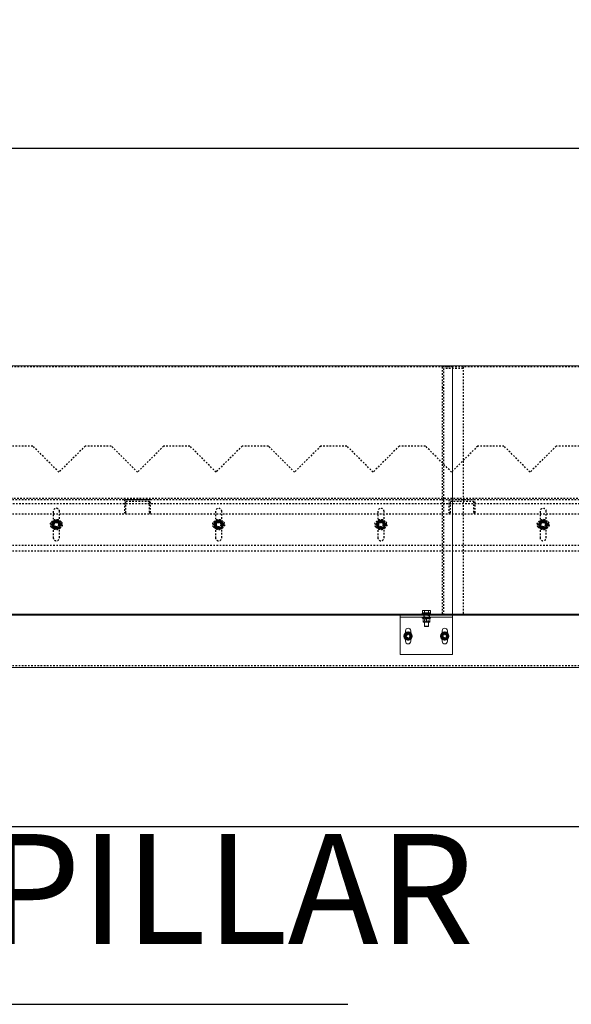
# Model space of a CAD drawing. Units: millimetres. Extents: x 49143 to 221855, y -19824 to 2562.
# Drawn here: x 70057 to 71111, y -4586 to -2705 of the extents above; entities that cross this region are included whole.
import ezdxf

# ---------------------------------------------------------------- set-up
doc = ezdxf.new("R2010")
doc.units = ezdxf.units.MM
doc.linetypes.add('EB_DASH', pattern=[6, 3, -3])
doc.layers.get('0').update_dxf_attribs({"lineweight": 18})
for name, color, linetype, lineweight in [('CAXA0', 7, 'Continuous', 70), ('CAXA2', 6, 'EB_DASH', 25), ('CAXA4', 3, 'Continuous', 25)]:
    doc.layers.add(name, color=color, linetype=linetype, lineweight=lineweight)
doc.styles.add('标准', font='txt', dxfattribs={"width": 0.667})
doc.dimstyles.new('标准', dxfattribs={"dimscale": 60, "dimtxt": 2.5, "dimasz": 4, "dimexe": 1, "dimexo": 1, "dimtad": 1, "dimdec": 1, "dimzin": 9, "dimdsep": 46, "dimtxsty": '标准', "dimcen": 0, "dimdle": 6, "dimazin": 2, "dimtfac": 1, "dimtdec": 3, "dimtmove": 0, "dimatfit": 3, "dimfxl": 0, "dimtolj": 1, "dimtzin": 0, "dimarcsym": 0})

# ---------------------------------------------------------------- blocks, each defined once
blk = doc.blocks.new('*CAXBLOCK6061')
at = {"layer": 'CAXA4', "linetype": 'Continuous', "lineweight": 25}
blk.add_hatch(color=0, dxfattribs=at).paths.add_polyline_path([(69409.5, -4318.1), (69614, -4447.3), (69639.5, -4393)], flags=0)
at = {"layer": 'CAXA4', "color": 0, "linetype": 'Continuous', "lineweight": 25}
for p, q in [((69409.5, -4318.1), (69979.4, -4585.8)), ((69979.4, -4585.8), (70684.1, -4585.8))]:
    blk.add_line(p, q, dxfattribs=at)
at = {"layer": 'CAXA4', "color": 0, "linetype": 'Continuous', "lineweight": 25, "insert": (69992.9, -4260.6), "char_height": 210, "attachment_point": 1, "style": '标准'}
blk.add_mtext('\\fNSimSun|b0|i0|p34;PILLAR', dxfattribs=at)
blk = doc.blocks.new('CAXBLOCK69', base_point=(62846, -5821.1))
at = {"color": 7, "linetype": 'Continuous', "lineweight": 0}
for p, q in [((70884.5, -3366.6), (69664.5, -3366.6)), ((70884.5, -3366.6), (70884.5, -3840.6)), ((72104.5, -3366.6), (70884.5, -3366.6)), ((70828, -3833.7), (70827, -3834.1)), ((70827, -3838.4), (70827, -3834.1)), ((70828, -3833.7), (70828.9, -3833.7)), ((70828.9, -3833.7), (70834.5, -3833.7)), ((70830.7, -3838.4), (70830.7, -3834.1)), ((70834.5, -3833.7), (70840.1, -3833.7)), ((70838.2, -3838.4), (70838.2, -3834.1)), ((70840.1, -3833.7), (70841, -3833.7)), ((70842, -3834.1), (70841, -3833.7)), ((70842, -3838.4), (70842, -3834.1)), ((70884.5, -3840.6), (69664.5, -3840.6)), ((70884.5, -3842.6), (69664.5, -3842.6)), ((70784.5, -3842.6), (70884.5, -3842.6)), ((70784.5, -3842.6), (70784.5, -3846.6)), ((70784.5, -3846.6), (70884.5, -3846.6)), ((70784.5, -3917.6), (70784.5, -3846.6)), ((70826.5, -3839), (70826.5, -3840.6)), ((70842.5, -3839), (70826.5, -3839)), ((70826.5, -3846.6), (70826.5, -3848.2)), ((70842.5, -3848.2), (70826.5, -3848.2)), ((70830.7, -3838.4), (70827, -3838.4)), ((70828.4, -3848.2), (70828, -3848.4)), ((70828, -3849), (70828, -3855.3)), ((70828.2, -3838.4), (70828.8, -3839)), ((70838.2, -3838.4), (70830.7, -3838.4)), ((70834.5, -3849), (70834.5, -3855.3)), ((70842, -3838.4), (70838.2, -3838.4)), ((70840.2, -3839), (70840.8, -3838.4)), ((70841, -3848.4), (70840.6, -3848.2)), ((70841, -3849), (70841, -3855.3)), ((70842.5, -3840.6), (70842.5, -3839)), ((70842.5, -3848.2), (70842.5, -3846.6)), ((70884.5, -3840.6), (70884.5, -3842.6)), ((72104.5, -3840.6), (70884.5, -3840.6)), ((70884.5, -3842.6), (70884.5, -3846.6)), ((72104.5, -3842.6), (70884.5, -3842.6)), ((70884.5, -3917.6), (70884.5, -3846.6)), ((70794.5, -3872.6), (70794.5, -3876.4)), ((70804.5, -3876.4), (70804.5, -3872.6)), ((70828, -3855.9), (70828.4, -3856.1)), ((70828.4, -3856.1), (70839.8, -3856.1)), ((70830.5, -3856.1), (70830.5, -3863.6)), ((70830.5, -3863.6), (70830.9, -3864)), ((70830.5, -3863.6), (70838.5, -3863.6)), ((70838.1, -3864), (70830.9, -3864)), ((70838.1, -3864), (70838.5, -3863.6)), ((70838.5, -3863.6), (70838.5, -3856.1)), ((70839.8, -3856.1), (70840.6, -3856.1)), ((70840.6, -3856.1), (70841, -3855.9)), ((70864.5, -3872.6), (70864.5, -3876.4)), ((70874.5, -3876.4), (70874.5, -3872.6)), ((70794.5, -3888.8), (70794.5, -3892.6)), ((70804.5, -3892.6), (70804.5, -3888.8)), ((70864.5, -3888.8), (70864.5, -3892.6)), ((70874.5, -3892.6), (70874.5, -3888.8)), ((70884.5, -3917.6), (70784.5, -3917.6)), ((75437.5, -3942.6), (64092.5, -3942.6))]:
    blk.add_line(p, q, dxfattribs=at)
for centre in [(70799.5, -3882.6), (70869.5, -3882.6)]:
    blk.add_circle(centre, 8, dxfattribs=at)
for centre, radius, start, end in [((70799.5, -3872.6), 5, 0, 180), ((70869.5, -3872.6), 5, 0, 180), ((70799.5, -3882.6), 6.5, 150, 210), ((70799.5, -3882.6), 6.5, 90, 150), ((70799.5, -3882.6), 6.5, 210, 270), ((70799.5, -3882.6), 6.5, 30, 90), ((70799.5, -3882.6), 6.5, 270, 330), ((70799.5, -3882.6), 6.5, 330, 30), ((70869.5, -3882.6), 6.5, 150, 210), ((70869.5, -3882.6), 6.5, 90, 150), ((70869.5, -3882.6), 6.5, 210, 270), ((70869.5, -3882.6), 6.5, 30, 90), ((70869.5, -3882.6), 6.5, 270, 330), ((70869.5, -3882.6), 6.5, 330, 30), ((70799.5, -3892.6), 5, 180, 360), ((70869.5, -3892.6), 5, 180, 360)]:
    blk.add_arc(centre, radius, start, end, dxfattribs=at)
for points, knots in [([(70827, -3834.1), (70827.1, -3834), (70827.5, -3833.9), (70828.1, -3833.8), (70828.5, -3833.7), (70828.8, -3833.7), (70828.9, -3833.7)], [0, 0, 0, 0, 0.478054, 1.197403, 1.679482, 1.920935, 1.920935, 1.920935, 1.920935]), ([(70828.9, -3833.7), (70829, -3833.7), (70829.6, -3833.7), (70830.3, -3833.9), (70830.7, -3834.1)], [0, 0, 0, 0, 0.476966, 1.917865, 1.917865, 1.917865, 1.917865]), ([(70830.7, -3834.1), (70831.4, -3834), (70832.3, -3833.8), (70833.5, -3833.7), (70834.2, -3833.7), (70834.5, -3833.7)], [0, 0, 0, 0, 1.880124, 2.826422, 3.77511, 3.77511, 3.77511, 3.77511]), ([(70834.5, -3833.7), (70834.8, -3833.7), (70835.7, -3833.7), (70837, -3833.9), (70837.9, -3834), (70838.2, -3834.1)], [0, 0, 0, 0, 0.938514, 2.826184, 3.774976, 3.774976, 3.774976, 3.774976]), ([(70838.2, -3834.1), (70838.3, -3834), (70838.5, -3834), (70838.9, -3833.9), (70839.4, -3833.7), (70839.9, -3833.7), (70840.1, -3833.7)], [0, 0, 0, 0, 0.242862, 0.485802, 1.201397, 1.920539, 1.920539, 1.920539, 1.920539]), ([(70840.1, -3833.7), (70840.3, -3833.7), (70840.6, -3833.7), (70841, -3833.8), (70841.5, -3833.9), (70841.8, -3834), (70842, -3834.1), (70842, -3834.1)], [0, 0, 0, 0, 0.464808, 0.930766, 1.399688, 1.86937, 1.92117, 1.92117, 1.92117, 1.92117]), ([(70828, -3848.4), (70828, -3848.4), (70828, -3848.4), (70828, -3848.6), (70828, -3848.9), (70828, -3849)], [0, 0, 0, 0, 0.0416282, 0.3157819, 0.5950066, 0.5950066, 0.5950066, 0.5950066]), ([(70828, -3849), (70828.4, -3848.9), (70829.1, -3848.6), (70830.5, -3848.4), (70832, -3848.4), (70833.4, -3848.7), (70834.2, -3848.9), (70834.5, -3849)], [0, 0, 0, 0, 1.198933, 2.407861, 4.058041, 5.752709, 6.626258, 6.626258, 6.626258, 6.626258]), ([(70834.5, -3849), (70835.1, -3848.8), (70836.2, -3848.5), (70837.9, -3848.4), (70839.5, -3848.6), (70840.5, -3848.8), (70841, -3849)], [0, 0, 0, 0, 1.752912, 3.543835, 5.070154, 6.624706, 6.624706, 6.624706, 6.624706]), ([(70841, -3849), (70841, -3848.8), (70841, -3848.5), (70841, -3848.5), (70841, -3848.4)], [0, 0, 0, 0, 0.296266, 0.5597857, 0.5597857, 0.5597857, 0.5597857]), ([(70828, -3855.3), (70828, -3855.5), (70828, -3855.8), (70828, -3855.8), (70828, -3855.9)], [0, 0, 0, 0, 0.296266, 0.5597857, 0.5597857, 0.5597857, 0.5597857]), ([(70834.5, -3855.3), (70834.2, -3855.4), (70833.4, -3855.6), (70832, -3855.9), (70830.5, -3855.9), (70829.1, -3855.7), (70828.4, -3855.4), (70828, -3855.3)], [0, 0, 0, 0, 0.873548, 2.525746, 4.218365, 5.416376, 6.626227, 6.626227, 6.626227, 6.626227]), ([(70841, -3855.3), (70840.4, -3855.5), (70839.3, -3855.8), (70837.6, -3855.9), (70836, -3855.8), (70835, -3855.5), (70834.5, -3855.3)], [0, 0, 0, 0, 1.752912, 3.543835, 5.070154, 6.624706, 6.624706, 6.624706, 6.624706]), ([(70841, -3855.9), (70841, -3855.9), (70841, -3855.9), (70841, -3855.7), (70841, -3855.4), (70841, -3855.3)], [0, 0, 0, 0, 0.0416282, 0.3157819, 0.5950066, 0.5950066, 0.5950066, 0.5950066]), ([(70793.9, -3879.4), (70793.5, -3879.9), (70792.9, -3881), (70792.3, -3882.1), (70792, -3882.6)], [0, 0, 0, 0, 1.86806, 3.752777, 3.752777, 3.752777, 3.752777]), ([(70792, -3882.6), (70792, -3882.6), (70792.3, -3883.2), (70792.9, -3884.3), (70793.6, -3885.3), (70793.9, -3885.9)], [0, 0, 0, 0, 0.101209, 1.920347, 3.752777, 3.752777, 3.752777, 3.752777]), ([(70795.7, -3876.1), (70795.4, -3876.6), (70794.8, -3877.7), (70794.2, -3878.8), (70793.9, -3879.4)], [0, 0, 0, 0, 1.869306, 3.752777, 3.752777, 3.752777, 3.752777]), ([(70793.9, -3885.9), (70794.3, -3886.7), (70795, -3887.8), (70795.6, -3888.8), (70795.7, -3889.1)], [0, 0, 0, 0, 2.803074, 3.752777, 3.752777, 3.752777, 3.752777]), ([(70799.5, -3876.1), (70798.9, -3876.1), (70797.6, -3876.1), (70796.4, -3876.1), (70795.7, -3876.1)], [0, 0, 0, 0, 1.86806, 3.752777, 3.752777, 3.752777, 3.752777]), ([(70795.7, -3889.1), (70796, -3889.1), (70796.8, -3889.1), (70797.9, -3889.1), (70798.9, -3889.1), (70799.3, -3889.1), (70799.5, -3889.1)], [0, 0, 0, 0, 0.933935, 2.339271, 3.281069, 3.752777, 3.752777, 3.752777, 3.752777]), ([(70803.2, -3876.1), (70802.6, -3876.1), (70801.4, -3876.1), (70800.1, -3876.1), (70799.5, -3876.1)], [0, 0, 0, 0, 1.869306, 3.752777, 3.752777, 3.752777, 3.752777]), ([(70799.5, -3889.1), (70799.8, -3889.1), (70801.1, -3889.1), (70802.3, -3889.1), (70803.2, -3889.1)], [0, 0, 0, 0, 0.933302, 3.752777, 3.752777, 3.752777, 3.752777]), ([(70805.1, -3879.4), (70805, -3879.1), (70804.7, -3878.6), (70804.2, -3877.8), (70803.7, -3877), (70803.4, -3876.4), (70803.3, -3876.1), (70803.2, -3876.1)], [0, 0, 0, 0, 0.907947, 1.818141, 2.734124, 3.651592, 3.752777, 3.752777, 3.752777, 3.752777]), ([(70803.2, -3889.1), (70803.5, -3888.6), (70804, -3887.8), (70804.6, -3886.7), (70805, -3886.1), (70805.1, -3885.9)], [0, 0, 0, 0, 1.869002, 2.809701, 3.752777, 3.752777, 3.752777, 3.752777]), ([(70807, -3882.6), (70806.9, -3882.5), (70806.8, -3882.2), (70806.4, -3881.5), (70805.8, -3880.6), (70805.4, -3879.8), (70805.1, -3879.4)], [0, 0, 0, 0, 0.474557, 0.949268, 2.347556, 3.752777, 3.752777, 3.752777, 3.752777]), ([(70805.1, -3885.9), (70805.3, -3885.6), (70805.7, -3884.8), (70806.4, -3883.7), (70806.8, -3882.9), (70807, -3882.6)], [0, 0, 0, 0, 0.932996, 2.809564, 3.752777, 3.752777, 3.752777, 3.752777]), ([(70863.9, -3879.4), (70863.4, -3880.2), (70862.8, -3881.3), (70862.1, -3882.3), (70862, -3882.6)], [0, 0, 0, 0, 2.803074, 3.752777, 3.752777, 3.752777, 3.752777]), ([(70862, -3882.6), (70862.1, -3882.9), (70862.5, -3883.5), (70863.1, -3884.5), (70863.5, -3885.3), (70863.8, -3885.7), (70863.9, -3885.9)], [0, 0, 0, 0, 0.933935, 2.339271, 3.281069, 3.752777, 3.752777, 3.752777, 3.752777]), ([(70865.7, -3876.1), (70865.7, -3876.1), (70865.4, -3876.7), (70864.8, -3877.8), (70864.2, -3878.8), (70863.9, -3879.4)], [0, 0, 0, 0, 0.101209, 1.920347, 3.752777, 3.752777, 3.752777, 3.752777]), ([(70863.9, -3885.9), (70864, -3886.1), (70864.6, -3887.2), (70865.3, -3888.3), (70865.7, -3889.1)], [0, 0, 0, 0, 0.933302, 3.752777, 3.752777, 3.752777, 3.752777]), ([(70869.5, -3876.1), (70868.9, -3876.1), (70867.6, -3876.1), (70866.4, -3876.1), (70865.7, -3876.1)], [0, 0, 0, 0, 1.86806, 3.752777, 3.752777, 3.752777, 3.752777]), ([(70865.7, -3889.1), (70866.4, -3889.1), (70867.3, -3889.1), (70868.5, -3889.1), (70869.2, -3889.1), (70869.5, -3889.1)], [0, 0, 0, 0, 1.869002, 2.809701, 3.752777, 3.752777, 3.752777, 3.752777]), ([(70873.2, -3876.1), (70872.6, -3876.1), (70871.4, -3876.1), (70870.1, -3876.1), (70869.5, -3876.1)], [0, 0, 0, 0, 1.869306, 3.752777, 3.752777, 3.752777, 3.752777]), ([(70869.5, -3889.1), (70869.8, -3889.1), (70870.7, -3889.1), (70872, -3889.1), (70872.9, -3889.1), (70873.2, -3889.1)], [0, 0, 0, 0, 0.932996, 2.809564, 3.752777, 3.752777, 3.752777, 3.752777]), ([(70875.1, -3879.4), (70874.8, -3878.8), (70874.2, -3877.7), (70873.6, -3876.6), (70873.2, -3876.1)], [0, 0, 0, 0, 1.86806, 3.752777, 3.752777, 3.752777, 3.752777]), ([(70873.2, -3889.1), (70873.3, -3889), (70873.5, -3888.7), (70873.9, -3888), (70874.4, -3887.1), (70874.9, -3886.3), (70875.1, -3885.9)], [0, 0, 0, 0, 0.474557, 0.949268, 2.347556, 3.752777, 3.752777, 3.752777, 3.752777]), ([(70877, -3882.6), (70876.7, -3882.1), (70876.1, -3881), (70875.4, -3879.9), (70875.1, -3879.4)], [0, 0, 0, 0, 1.869306, 3.752777, 3.752777, 3.752777, 3.752777]), ([(70875.1, -3885.9), (70875.3, -3885.6), (70875.6, -3885.1), (70876, -3884.3), (70876.5, -3883.5), (70876.8, -3882.9), (70877, -3882.6), (70877, -3882.6)], [0, 0, 0, 0, 0.907947, 1.818141, 2.734124, 3.651592, 3.752777, 3.752777, 3.752777, 3.752777])]:
    blk.add_open_spline(points, degree=3, knots=knots, dxfattribs=at)
at = {"layer": 'CAXA2', "color": 6, "linetype": 'EB_DASH', "lineweight": 25}
for p, q in [((70884.5, -3368.6), (69664.5, -3368.6)), ((70904.5, -3368.6), (70864.5, -3368.6)), ((70864.5, -3368.6), (70864.5, -3842.6)), ((70867.5, -3842.6), (70867.5, -3371.6)), ((70904.5, -3371.6), (70867.5, -3371.6)), ((72104.5, -3368.6), (70884.5, -3368.6)), ((70904.5, -3368.6), (70904.5, -3842.6)), ((70867.5, -3408.6), (70864.5, -3408.6)), ((70082.5, -3519.6), (70032.5, -3519.6)), ((70132.5, -3569.6), (70082.5, -3519.6)), ((70182.5, -3519.6), (70132.5, -3569.6)), ((70232.5, -3519.6), (70182.5, -3519.6)), ((70282.5, -3569.6), (70232.5, -3519.6)), ((70332.5, -3519.6), (70282.5, -3569.6)), ((70382.5, -3519.6), (70332.5, -3519.6)), ((70432.5, -3569.6), (70382.5, -3519.6)), ((70482.5, -3519.6), (70432.5, -3569.6)), ((70532.5, -3519.6), (70482.5, -3519.6)), ((70582.5, -3569.6), (70532.5, -3519.6)), ((70632.5, -3519.6), (70582.5, -3569.6)), ((70682.5, -3519.6), (70632.5, -3519.6)), ((70732.5, -3569.6), (70682.5, -3519.6)), ((70782.5, -3519.6), (70732.5, -3569.6)), ((70832.5, -3519.6), (70782.5, -3519.6)), ((70882.5, -3569.6), (70832.5, -3519.6)), ((70932.5, -3519.6), (70882.5, -3569.6)), ((70982.5, -3519.6), (70932.5, -3519.6)), ((71032.5, -3569.6), (70982.5, -3519.6)), ((71082.5, -3519.6), (71032.5, -3569.6)), ((71132.5, -3519.6), (71082.5, -3519.6)), ((75437.5, -3619.6), (52734.5, -3619.6)), ((75434.5, -3622.6), (52734.5, -3622.6)), ((70257.5, -3622.1), (70257.5, -3647.1)), ((70307.5, -3622.1), (70257.5, -3622.1)), ((70260.5, -3647.1), (70260.5, -3625.1)), ((70260.5, -3625.1), (70304.5, -3625.1)), ((70304.5, -3625.1), (70304.5, -3647.1)), ((70307.5, -3647.1), (70307.5, -3622.1)), ((70877.5, -3622.1), (70877.5, -3647.1)), ((70927.5, -3622.1), (70877.5, -3622.1)), ((70880.5, -3625.1), (70924.5, -3625.1)), ((70880.5, -3647.1), (70880.5, -3625.1)), ((70924.5, -3625.1), (70924.5, -3647.1)), ((70927.5, -3647.1), (70927.5, -3622.1)), ((64092.5, -3629.6), (75440.5, -3629.6)), ((70121.5, -3644.6), (70121.5, -3694.6)), ((70133.5, -3694.6), (70133.5, -3644.6)), ((70257.5, -3647.1), (70260.5, -3647.1)), ((70304.5, -3647.1), (70307.5, -3647.1)), ((70431.5, -3644.6), (70431.5, -3694.6)), ((70443.5, -3694.6), (70443.5, -3644.6)), ((70741.5, -3644.6), (70741.5, -3694.6)), ((70753.5, -3694.6), (70753.5, -3644.6)), ((70877.5, -3647.1), (70880.5, -3647.1)), ((70924.5, -3647.1), (70927.5, -3647.1)), ((71051.5, -3644.6), (71051.5, -3694.6)), ((71063.5, -3694.6), (71063.5, -3644.6)), ((75434.5, -3649.6), (52734.5, -3649.6)), ((70120.6, -3665.6), (70118.2, -3669.6)), ((70122.9, -3661.6), (70120.6, -3665.6)), ((70133.5, -3663.6), (70121.5, -3663.6)), ((70134.4, -3665.6), (70132.1, -3661.6)), ((70136.7, -3669.6), (70134.4, -3665.6)), ((70430.6, -3665.6), (70428.2, -3669.6)), ((70432.9, -3661.6), (70430.6, -3665.6)), ((70443.5, -3663.6), (70431.5, -3663.6)), ((70444.4, -3665.6), (70442.1, -3661.6)), ((70446.7, -3669.6), (70444.4, -3665.6)), ((70740.6, -3665.6), (70738.2, -3669.6)), ((70742.9, -3661.6), (70740.6, -3665.6)), ((70753.5, -3663.6), (70741.5, -3663.6)), ((70754.4, -3665.6), (70752.1, -3661.6)), ((70756.7, -3669.6), (70754.4, -3665.6)), ((71050.6, -3665.6), (71048.2, -3669.6)), ((71052.9, -3661.6), (71050.6, -3665.6)), ((71063.5, -3663.6), (71051.5, -3663.6)), ((71064.4, -3665.6), (71062.1, -3661.6)), ((71066.7, -3669.6), (71064.4, -3665.6)), ((70118.2, -3669.6), (70120.6, -3673.6)), ((70120.6, -3673.6), (70122.9, -3677.6)), ((70121.5, -3675.6), (70133.5, -3675.6)), ((70132.1, -3677.6), (70134.4, -3673.6)), ((70134.4, -3673.6), (70136.7, -3669.6)), ((70428.2, -3669.6), (70430.6, -3673.6)), ((70430.6, -3673.6), (70432.9, -3677.6)), ((70431.5, -3675.6), (70443.5, -3675.6)), ((70442.1, -3677.6), (70444.4, -3673.6)), ((70444.4, -3673.6), (70446.7, -3669.6)), ((70738.2, -3669.6), (70740.6, -3673.6)), ((70740.6, -3673.6), (70742.9, -3677.6)), ((70741.5, -3675.6), (70753.5, -3675.6)), ((70752.1, -3677.6), (70754.4, -3673.6)), ((70754.4, -3673.6), (70756.7, -3669.6)), ((71048.2, -3669.6), (71050.6, -3673.6)), ((71050.6, -3673.6), (71052.9, -3677.6)), ((71051.5, -3675.6), (71063.5, -3675.6)), ((71062.1, -3677.6), (71064.4, -3673.6)), ((71064.4, -3673.6), (71066.7, -3669.6)), ((75440.5, -3709.6), (64092.5, -3709.6)), ((69767.5, -3719.6), (75442.5, -3719.6)), ((70819.5, -3840.6), (70819.5, -3842.6)), ((70824.5, -3842.6), (70824.5, -3840.6)), ((70828, -3849), (70829.5, -3848.6)), ((70829.5, -3842.6), (70829.5, -3846.6)), ((70830, -3839), (70830, -3840.6)), ((70830, -3846.6), (70830, -3848.2)), ((70830.5, -3839), (70830.5, -3856.1)), ((70831.2, -3848.2), (70831.2, -3856.1)), ((70837.8, -3856.1), (70837.8, -3848.2)), ((70838.5, -3856.1), (70838.5, -3839)), ((70839, -3840.6), (70839, -3839)), ((70839, -3848.2), (70839, -3846.6)), ((70839.5, -3842.6), (70839.5, -3846.6)), ((70844.5, -3842.6), (70844.5, -3840.6)), ((70849.5, -3842.6), (70849.5, -3840.6)), ((70829.3, -3855.7), (70828, -3855.3)), ((70794.5, -3876.4), (70794.5, -3888.8)), ((70804.5, -3888.8), (70804.5, -3876.4)), ((70864.5, -3876.4), (70864.5, -3888.8)), ((70874.5, -3888.8), (70874.5, -3876.4)), ((75434.5, -3939.6), (52734.5, -3939.6))]:
    blk.add_line(p, q, dxfattribs=at)
for centre, radius in [((70127.5, -3669.6), 10), ((70127.5, -3669.6), 7.84), ((70127.5, -3669.6), 7.62), ((70127.5, -3669.6), 7.23), ((70127.5, -3669.6), 6), ((70127.5, -3669.6), 5.5), ((70127.5, -3669.6), 5), ((70127.5, -3669.6), 4.5), ((70127.5, -3669.6), 4.19), ((70437.5, -3669.6), 10), ((70437.5, -3669.6), 7.84), ((70437.5, -3669.6), 7.62), ((70437.5, -3669.6), 7.23), ((70437.5, -3669.6), 6), ((70437.5, -3669.6), 5.5), ((70437.5, -3669.6), 5), ((70437.5, -3669.6), 4.5), ((70437.5, -3669.6), 4.19), ((70747.5, -3669.6), 10), ((70747.5, -3669.6), 7.84), ((70747.5, -3669.6), 7.62), ((70747.5, -3669.6), 7.23), ((70747.5, -3669.6), 6), ((70747.5, -3669.6), 5.5), ((70747.5, -3669.6), 5), ((70747.5, -3669.6), 4.5), ((70747.5, -3669.6), 4.19), ((71057.5, -3669.6), 10), ((71057.5, -3669.6), 7.84), ((71057.5, -3669.6), 7.62), ((71057.5, -3669.6), 7.23), ((71057.5, -3669.6), 6), ((71057.5, -3669.6), 5.5), ((71057.5, -3669.6), 5), ((71057.5, -3669.6), 4.5), ((71057.5, -3669.6), 4.19), ((70799.5, -3882.6), 6.34), ((70799.5, -3882.6), 6.13), ((70799.5, -3882.6), 5.74), ((70799.5, -3882.6), 5), ((70799.5, -3882.6), 4.5), ((70799.5, -3882.6), 4), ((70799.5, -3882.6), 3.6), ((70799.5, -3882.6), 3.32), ((70869.5, -3882.6), 6.34), ((70869.5, -3882.6), 6.13), ((70869.5, -3882.6), 5.74), ((70869.5, -3882.6), 5), ((70869.5, -3882.6), 4.5), ((70869.5, -3882.6), 4), ((70869.5, -3882.6), 3.6), ((70869.5, -3882.6), 3.32)]:
    blk.add_circle(centre, radius, dxfattribs=at)
for centre, radius, start, end in [((70127.5, -3644.6), 6, 0, 180), ((70437.5, -3644.6), 6, 0, 180), ((70747.5, -3644.6), 6, 0, 180), ((71057.5, -3644.6), 6, 0, 180), ((70121.5, -3669.6), 6, 90, 270), ((70127.5, -3669.6), 8, 150, 210), ((70127.5, -3669.6), 8, 90, 150), ((70127.5, -3669.6), 8, 30, 90), ((70133.5, -3669.6), 6, 270, 90), ((70127.5, -3669.6), 8, 330, 30), ((70431.5, -3669.6), 6, 90, 270), ((70437.5, -3669.6), 8, 150, 210), ((70437.5, -3669.6), 8, 90, 150), ((70437.5, -3669.6), 8, 30, 90), ((70443.5, -3669.6), 6, 270, 90), ((70437.5, -3669.6), 8, 330, 30), ((70741.5, -3669.6), 6, 90, 270), ((70747.5, -3669.6), 8, 150, 210), ((70747.5, -3669.6), 8, 90, 150), ((70747.5, -3669.6), 8, 30, 90), ((70753.5, -3669.6), 6, 270, 90), ((70747.5, -3669.6), 8, 330, 30), ((71051.5, -3669.6), 6, 90, 270), ((71057.5, -3669.6), 8, 150, 210), ((71057.5, -3669.6), 8, 90, 150), ((71057.5, -3669.6), 8, 30, 90), ((71063.5, -3669.6), 6, 270, 90), ((71057.5, -3669.6), 8, 330, 30), ((70127.5, -3669.6), 8, 210, 270), ((70127.5, -3669.6), 8, 270, 330), ((70437.5, -3669.6), 8, 210, 270), ((70437.5, -3669.6), 8, 270, 330), ((70747.5, -3669.6), 8, 210, 270), ((70747.5, -3669.6), 8, 270, 330), ((71057.5, -3669.6), 8, 210, 270), ((71057.5, -3669.6), 8, 270, 330), ((70127.5, -3694.6), 6, 180, 360), ((70437.5, -3694.6), 6, 180, 360), ((70747.5, -3694.6), 6, 180, 360), ((71057.5, -3694.6), 6, 180, 360)]:
    blk.add_arc(centre, radius, start, end, dxfattribs=at)
for points, knots in [([(70127.5, -3661.6), (70126.3, -3661.6), (70124.8, -3661.6), (70123.3, -3661.6), (70122.9, -3661.6)], [0, 0, 0, 0, 3.449937, 4.618802, 4.618802, 4.618802, 4.618802]), ([(70132.1, -3661.6), (70132.1, -3661.6), (70130.5, -3661.6), (70129, -3661.6), (70127.5, -3661.6)], [0, 0, 0, 0, 0.124686, 4.618802, 4.618802, 4.618802, 4.618802]), ([(70437.5, -3661.6), (70436.3, -3661.6), (70434.8, -3661.6), (70433.3, -3661.6), (70432.9, -3661.6)], [0, 0, 0, 0, 3.449937, 4.618802, 4.618802, 4.618802, 4.618802]), ([(70442.1, -3661.6), (70442.1, -3661.6), (70440.5, -3661.6), (70439, -3661.6), (70437.5, -3661.6)], [0, 0, 0, 0, 0.124686, 4.618802, 4.618802, 4.618802, 4.618802]), ([(70747.5, -3661.6), (70746.3, -3661.6), (70744.8, -3661.6), (70743.3, -3661.6), (70742.9, -3661.6)], [0, 0, 0, 0, 3.449937, 4.618802, 4.618802, 4.618802, 4.618802]), ([(70752.1, -3661.6), (70752.1, -3661.6), (70750.5, -3661.6), (70749, -3661.6), (70747.5, -3661.6)], [0, 0, 0, 0, 0.124686, 4.618802, 4.618802, 4.618802, 4.618802]), ([(71057.5, -3661.6), (71056.3, -3661.6), (71054.8, -3661.6), (71053.3, -3661.6), (71052.9, -3661.6)], [0, 0, 0, 0, 3.449937, 4.618802, 4.618802, 4.618802, 4.618802]), ([(71062.1, -3661.6), (71062.1, -3661.6), (71060.5, -3661.6), (71059, -3661.6), (71057.5, -3661.6)], [0, 0, 0, 0, 0.124686, 4.618802, 4.618802, 4.618802, 4.618802]), ([(70122.9, -3677.6), (70123.3, -3677.6), (70124.8, -3677.6), (70126.3, -3677.6), (70127.5, -3677.6)], [0, 0, 0, 0, 1.168865, 4.618802, 4.618802, 4.618802, 4.618802]), ([(70127.5, -3677.6), (70129, -3677.6), (70130.5, -3677.6), (70132.1, -3677.6), (70132.1, -3677.6)], [0, 0, 0, 0, 4.494117, 4.618802, 4.618802, 4.618802, 4.618802]), ([(70432.9, -3677.6), (70433.3, -3677.6), (70434.8, -3677.6), (70436.3, -3677.6), (70437.5, -3677.6)], [0, 0, 0, 0, 1.168865, 4.618802, 4.618802, 4.618802, 4.618802]), ([(70437.5, -3677.6), (70439, -3677.6), (70440.5, -3677.6), (70442.1, -3677.6), (70442.1, -3677.6)], [0, 0, 0, 0, 4.494117, 4.618802, 4.618802, 4.618802, 4.618802]), ([(70742.9, -3677.6), (70743.3, -3677.6), (70744.8, -3677.6), (70746.3, -3677.6), (70747.5, -3677.6)], [0, 0, 0, 0, 1.168865, 4.618802, 4.618802, 4.618802, 4.618802]), ([(70747.5, -3677.6), (70749, -3677.6), (70750.5, -3677.6), (70752.1, -3677.6), (70752.1, -3677.6)], [0, 0, 0, 0, 4.494117, 4.618802, 4.618802, 4.618802, 4.618802]), ([(71052.9, -3677.6), (71053.3, -3677.6), (71054.8, -3677.6), (71056.3, -3677.6), (71057.5, -3677.6)], [0, 0, 0, 0, 1.168865, 4.618802, 4.618802, 4.618802, 4.618802]), ([(71057.5, -3677.6), (71059, -3677.6), (71060.5, -3677.6), (71062.1, -3677.6), (71062.1, -3677.6)], [0, 0, 0, 0, 4.494117, 4.618802, 4.618802, 4.618802, 4.618802]), ([(70839.6, -3848.6), (70839.7, -3848.6), (70840.2, -3848.7), (70840.6, -3848.9), (70841, -3849)], [0, 0, 0, 0, 0.189385, 1.403989, 1.403989, 1.403989, 1.403989]), ([(70841, -3855.3), (70840.6, -3855.4), (70840.1, -3855.6), (70839.6, -3855.7), (70839.5, -3855.7)], [0, 0, 0, 0, 1.203072, 1.542481, 1.542481, 1.542481, 1.542481]), ([(70799.5, -3875.1), (70799.2, -3875.3), (70798.4, -3875.7), (70797, -3876.5), (70795.5, -3877.4), (70794.1, -3878.2), (70793.4, -3878.6), (70793, -3878.8)], [0, 0, 0, 0, 0.989471, 2.860923, 4.778159, 6.135151, 7.505553, 7.505553, 7.505553, 7.505553]), ([(70793, -3878.8), (70793, -3879.5), (70793, -3880.8), (70793, -3882.8), (70793, -3884.6), (70793, -3885.8), (70793, -3886.4)], [0, 0, 0, 0, 1.985986, 4.015037, 5.744302, 7.505553, 7.505553, 7.505553, 7.505553]), ([(70793, -3886.4), (70793.6, -3886.7), (70794.7, -3887.3), (70796.4, -3888.3), (70798, -3889.2), (70799, -3889.8), (70799.5, -3890.1)], [0, 0, 0, 0, 1.985986, 4.015037, 5.744302, 7.505553, 7.505553, 7.505553, 7.505553]), ([(70806, -3878.8), (70805.4, -3878.5), (70804.3, -3877.9), (70802.6, -3876.9), (70801, -3876), (70800, -3875.4), (70799.5, -3875.1)], [0, 0, 0, 0, 1.985986, 4.015037, 5.744302, 7.505553, 7.505553, 7.505553, 7.505553]), ([(70799.5, -3890.1), (70799.9, -3889.9), (70800.6, -3889.4), (70802, -3888.7), (70803.5, -3887.8), (70804.9, -3887), (70805.7, -3886.5), (70806, -3886.4)], [0, 0, 0, 0, 1.35803, 2.727381, 4.596537, 6.516086, 7.505553, 7.505553, 7.505553, 7.505553]), ([(70806, -3886.4), (70806, -3885.7), (70806, -3884.4), (70806, -3882.4), (70806, -3880.6), (70806, -3879.4), (70806, -3878.8)], [0, 0, 0, 0, 1.985986, 4.015037, 5.744302, 7.505553, 7.505553, 7.505553, 7.505553]), ([(70869.5, -3875.1), (70868.9, -3875.4), (70867.8, -3876.1), (70866.1, -3877.1), (70864.5, -3878), (70863.5, -3878.6), (70863, -3878.8)], [0, 0, 0, 0, 1.985986, 4.015037, 5.744302, 7.505553, 7.505553, 7.505553, 7.505553]), ([(70863, -3878.8), (70863, -3879.5), (70863, -3880.8), (70863, -3882.8), (70863, -3884.6), (70863, -3885.8), (70863, -3886.4)], [0, 0, 0, 0, 1.985986, 4.015037, 5.744302, 7.505553, 7.505553, 7.505553, 7.505553]), ([(70863, -3886.4), (70863.4, -3886.6), (70864.1, -3887), (70865.5, -3887.8), (70867, -3888.7), (70868.4, -3889.5), (70869.2, -3889.9), (70869.5, -3890.1)], [0, 0, 0, 0, 1.35803, 2.727381, 4.596537, 6.516086, 7.505553, 7.505553, 7.505553, 7.505553]), ([(70876, -3878.8), (70875.7, -3878.7), (70874.9, -3878.2), (70873.5, -3877.4), (70872, -3876.5), (70870.6, -3875.8), (70869.9, -3875.3), (70869.5, -3875.1)], [0, 0, 0, 0, 0.989471, 2.860923, 4.778159, 6.135151, 7.505553, 7.505553, 7.505553, 7.505553]), ([(70869.5, -3890.1), (70870.1, -3889.8), (70871.2, -3889.1), (70872.9, -3888.1), (70874.5, -3887.2), (70875.5, -3886.6), (70876, -3886.4)], [0, 0, 0, 0, 1.985986, 4.015037, 5.744302, 7.505553, 7.505553, 7.505553, 7.505553]), ([(70876, -3886.4), (70876, -3885.7), (70876, -3884.4), (70876, -3882.4), (70876, -3880.6), (70876, -3879.4), (70876, -3878.8)], [0, 0, 0, 0, 1.985986, 4.015037, 5.744302, 7.505553, 7.505553, 7.505553, 7.505553])]:
    blk.add_open_spline(points, degree=3, knots=knots, dxfattribs=at)
blk = doc.blocks.new('*CAXBLOCK7071')
at = {"layer": 'CAXA4', "linetype": 'Continuous', "lineweight": 25}
for points in [[(52731.5, -4246.4), (52971.5, -4276.4), (52971.5, -4216.4)], [(75437.5, -4246.4), (75197.5, -4276.4), (75197.5, -4216.4)]]:
    blk.add_hatch(color=0, dxfattribs=at).paths.add_polyline_path(points, flags=0)
at = {"layer": 'CAXA4', "color": 0, "linetype": 'Continuous', "lineweight": 25}
for p, q in [((52731.5, -4002.6), (52731.5, -4306.4)), ((75437.5, -4002.6), (75437.5, -4306.4)), ((52731.5, -4246.4), (75437.5, -4246.4))]:
    blk.add_line(p, q, dxfattribs=at)
at = {"layer": 'CAXA4', "color": 0, "linetype": 'Continuous', "lineweight": 25, "insert": (63883.2, -4003.4), "char_height": 150, "attachment_point": 1, "style": '标准'}
blk.add_mtext('\\fNSimSun|b0|i0|p34;22706', dxfattribs=at)
blk = doc.blocks.new('*CAXBLOCK7172')
at = {"layer": 'CAXA4', "linetype": 'Continuous', "lineweight": 25}
for points in [[(52584.5, -2951), (52824.5, -2981), (52824.5, -2921)], [(75584.5, -2951), (75344.5, -2981), (75344.5, -2921)]]:
    blk.add_hatch(color=0, dxfattribs=at).paths.add_polyline_path(points, flags=0)
at = {"layer": 'CAXA4', "color": 0, "linetype": 'Continuous', "lineweight": 25}
for p, q in [((52584.5, -3306.6), (52584.5, -2891)), ((75584.5, -3306.6), (75584.5, -2891)), ((52584.5, -2951), (75584.5, -2951))]:
    blk.add_line(p, q, dxfattribs=at)
at = {"layer": 'CAXA4', "color": 0, "linetype": 'Continuous', "lineweight": 25, "insert": (63883.2, -2708), "char_height": 150, "attachment_point": 1, "style": '标准'}
blk.add_mtext('\\fNSimSun|b0|i0|p34;23000', dxfattribs=at)

msp = doc.modelspace()

# ---------------------------------------------------------------- block references
at = {"layer": 'CAXA0', "color": 7, "linetype": 'Continuous', "lineweight": 25}
msp.add_blockref('CAXBLOCK69', (62846.04, -5821.05), dxfattribs=at)
at = {"layer": 'CAXA4', "color": 3, "linetype": 'Continuous', "lineweight": 25}
msp.add_blockref('*CAXBLOCK6061', (0, 0), dxfattribs=at)

# ---------------------------------------------------------------- dimensions: what is measured, and where the dimension line sits
at = {"layer": 'CAXA4', "color": 1, "linetype": 'Continuous', "lineweight": 25}
dim = msp.add_linear_dim(base=(64084.49, -2951.03), p1=(52584.49, -3366.6), p2=(75584.49, -3366.6), text='\\fNSimSun;23000', dimstyle='标准', dxfattribs=at)
dim.commit()
dim.dimension.update_dxf_attribs({"geometry": '*CAXBLOCK7172', "text_midpoint": (64084.49, -2810.78)})
dim = msp.add_linear_dim(base=(64084.49, -4246.36), p1=(52731.49, -3942.6), p2=(75437.49, -3942.6), angle=180, text='\\fNSimSun;22706', dimstyle='标准', dxfattribs=at)
dim.commit()
dim.dimension.update_dxf_attribs({"geometry": '*CAXBLOCK7071', "text_midpoint": (64084.49, -4106.11)})

doc.saveas('drawing.dxf')
